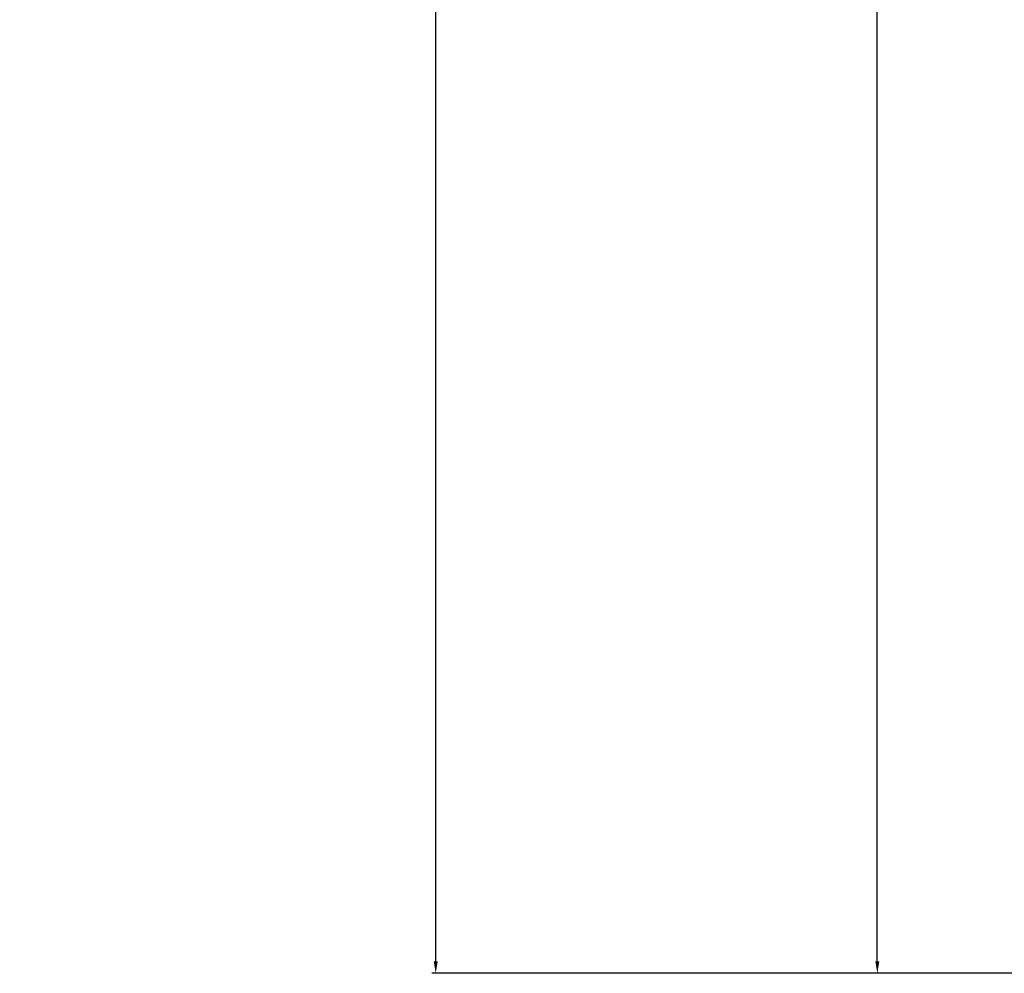
# Model space of a CAD drawing. Units: millimetres. Extents: x 177 to 30277, y 203 to 21603.
# Drawn here: x 6157 to 6403, y 11795 to 12034 of the extents above; entities that cross this region are included whole.
import ezdxf

# ---------------------------------------------------------------- set-up
doc = ezdxf.new("R2010")
doc.units = ezdxf.units.MM
doc.layers.add('WA_HATCH', color=56, linetype='Continuous')
doc.styles.get("Standard").update_dxf_attribs({"font": 'arial.ttf'})
doc.dimstyles.new('główny', dxfattribs={"dimtxt": 7, "dimasz": 3, "dimexe": 1, "dimexo": 5, "dimgap": 2, "dimtad": 1, "dimdec": 1, "dimrnd": 0.05, "dimdsep": 46, "dimtxsty": 'Standard', "dimcen": 1.5, "dimclrd": 5, "dimclre": 5, "dimclrt": 1, "dimadec": 1, "dimazin": 2, "dimtfac": 1, "dimtdec": 1, "dimtofl": 0, "dimtmove": 0, "dimatfit": 3, "dimfxl": 1, "dimtolj": 1, "dimtzin": 0, "dimarcsym": 0})

# ---------------------------------------------------------------- blocks, each defined once
blk = doc.blocks.new('*D363')
at = {"layer": 'Defpoints', "color": 0, "transparency": 16777216}
for p in [(6371.29, 13945.49), (6453.51, 13945.49), (6454.61, 11795.49)]:
    blk.add_point(p, dxfattribs=at)
at = {"layer": 'WA_HATCH', "color": 5, "lineweight": -2, "transparency": 16777216}
for p, q in [((6448.51, 13945.49), (6370.29, 13945.49)), ((6449.61, 11795.49), (6370.29, 11795.49))]:
    blk.add_line(p, q, dxfattribs=at)
at = {"layer": 'WA_HATCH', "color": 5, "linetype": 'Continuous', "lineweight": -2, "transparency": 16777216}
blk.add_line((6371.29, 11798.49), (6371.29, 13942.49), dxfattribs=at)
at = {"layer": 'WA_HATCH', "color": 5, "transparency": 16777216}
for points in [[(6370.79, 13942.49), (6371.79, 13942.49), (6371.29, 13945.49)], [(6370.79, 11798.49), (6371.79, 11798.49), (6371.29, 11795.49)]]:
    blk.add_solid(points, dxfattribs=at)
at = {"layer": 'WA_HATCH', "color": 1, "transparency": 16777216, "insert": (6331, 12947.02), "char_height": 75, "attachment_point": 5, "rotation": 90}
blk.add_mtext('\\A1;H = 2150', dxfattribs=at)
blk = doc.blocks.new('*D367')
at = {"layer": 'Defpoints', "color": 0, "transparency": 16777216}
for p in [(6260.71, 13960.49), (6428.44, 13960.49), (6453.51, 11795.49)]:
    blk.add_point(p, dxfattribs=at)
at = {"layer": 'WA_HATCH', "color": 5, "lineweight": -2, "transparency": 16777216}
for p, q in [((6423.44, 13960.49), (6259.71, 13960.49)), ((6448.51, 11795.49), (6259.71, 11795.49))]:
    blk.add_line(p, q, dxfattribs=at)
at = {"layer": 'WA_HATCH', "color": 5, "linetype": 'Continuous', "lineweight": -2, "transparency": 16777216}
blk.add_line((6260.71, 11798.49), (6260.71, 13957.49), dxfattribs=at)
at = {"layer": 'WA_HATCH', "color": 5, "transparency": 16777216}
for points in [[(6260.21, 13957.49), (6261.21, 13957.49), (6260.71, 13960.49)], [(6260.21, 11798.49), (6261.21, 11798.49), (6260.71, 11795.49)]]:
    blk.add_solid(points, dxfattribs=at)
at = {"layer": 'WA_HATCH', "color": 1, "transparency": 16777216, "insert": (6221.21, 12938.85), "char_height": 75, "attachment_point": 5, "rotation": 90}
blk.add_mtext('\\A1;Hm', dxfattribs=at)

msp = doc.modelspace()

# ---------------------------------------------------------------- dimensions: what is measured, and where the dimension line sits
at = {"layer": 'WA_HATCH'}
for base, p1, p2, text, picture, middle in [((6260.71, 13960.49), (6453.51, 11795.49), (6428.44, 13960.49), 'Hm', '*D367', (6260.71, 12938.85)), ((6371.29, 13945.49), (6454.61, 11795.49), (6453.51, 13945.49), 'H = <>', '*D363', (6371.29, 12947.02))]:
    dim = msp.add_linear_dim(base=base, p1=p1, p2=p2, angle=90, text=text, dimstyle='główny', override={"dimtxt": 75}, dxfattribs=at)
    dim.commit()
    dim.dimension.update_dxf_attribs({"geometry": picture, "text_midpoint": middle, "dimtype": 160})

doc.saveas('drawing.dxf')
